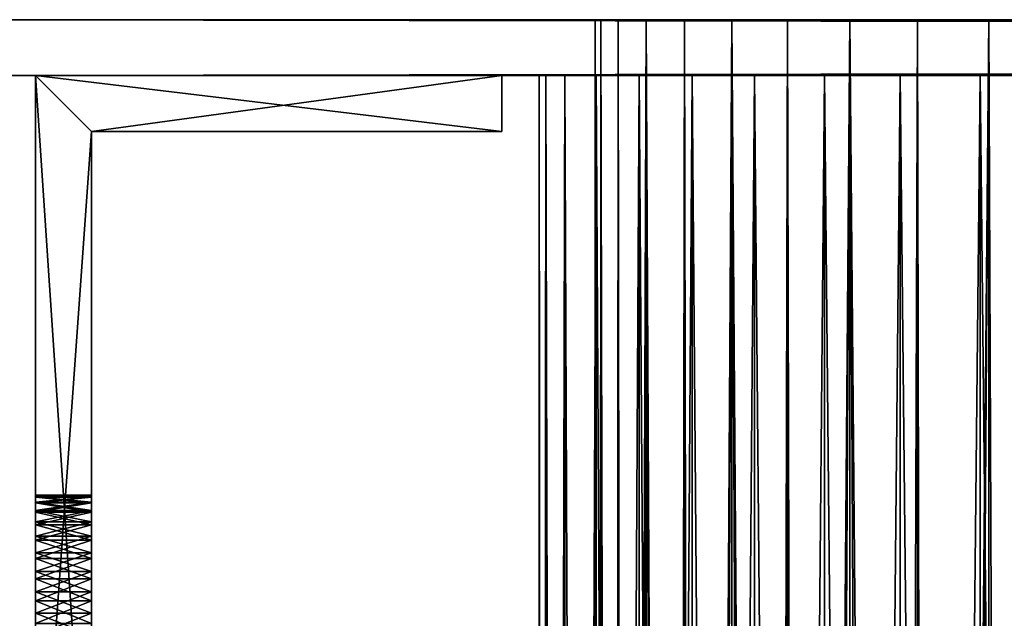
# Model space of a CAD drawing. Extents: x 0 to 750, y 0 to 184.
# Drawn here: x 13 to 34, y 171 to 184 of the extents above; entities that cross this region are included whole.
import ezdxf

# ---------------------------------------------------------------- set-up
doc = ezdxf.new("R2010")
doc.units = 0
doc.header["$MEASUREMENT"] = 0

msp = doc.modelspace()

# ---------------------------------------------------------------- linework, layer by layer
for points in [[(26.909828, 183.800003, 420.877838), (26.089937, 183.800003, 419.539886), (0, 183.800003, 440)], [(0, 183.800003, 440), (26.089937, 183.800003, 419.539886), (25.489449, 183.800003, 418.090179)], [(0, 183.800003, 9.99999), (25.123119, 183.800003, 33.435642), (25.489449, 183.800003, 31.909824)], [(25.489449, 183.800003, 418.090179), (25.123119, 183.800003, 416.564331), (0, 183.800003, 440)], [(0, 183.800003, 440), (25.123119, 183.800003, 416.564331), (25.000006, 183.800003, 415)], [(0, 183.800003, 440), (25.000006, 183.800003, 415), (0, 183.800003, 9.99999)], [(0, 183.800003, 9.99999), (25.000006, 183.800003, 415), (25.000006, 183.800003, 34.999996)], [(0, 183.800003, 9.99999), (25.000006, 183.800003, 34.999996), (25.123119, 183.800003, 33.435642)], [(26.909828, 183.800003, 420.877838), (0, 183.800003, 440), (27.928919, 183.800003, 422.071045)], [(27.928919, 183.800003, 422.071045), (0, 183.800003, 440), (0.123113, 183.800003, 441.564331)], [(25.489449, 183.800003, 31.909824), (26.089937, 183.800003, 30.460089), (0, 183.800003, 9.99999)], [(0, 183.800003, 9.99999), (26.089937, 183.800003, 30.460089), (26.909828, 183.800003, 29.122145)], [(0, 183.800003, 9.99999), (26.909828, 183.800003, 29.122145), (0.123113, 183.800003, 8.435652)], [(27.928919, 183.800003, 422.071045), (0.123113, 183.800003, 441.564331), (0.489444, 183.800003, 443.090179)], [(0.123113, 183.800003, 8.435652), (26.909828, 183.800003, 29.122145), (27.928919, 183.800003, 27.928934)], [(0.123113, 183.800003, 8.435652), (27.928919, 183.800003, 27.928934), (0.489444, 183.800003, 6.909818)], [(27.928919, 183.800003, 422.071045), (0.489444, 183.800003, 443.090179), (1.089931, 183.800003, 444.539917)], [(0.489444, 183.800003, 6.909818), (27.928919, 183.800003, 27.928934), (1.089931, 183.800003, 5.460083)], [(1.089931, 183.800003, 444.539917), (1.909822, 183.800003, 445.877838), (27.928919, 183.800003, 422.071045)], [(27.928919, 183.800003, 27.928934), (1.909822, 183.800003, 4.122138), (1.089931, 183.800003, 5.460083)], [(27.928919, 183.800003, 422.071045), (1.909822, 183.800003, 445.877838), (2.928942, 183.800003, 447.071075)], [(27.928919, 183.800003, 27.928934), (2.928942, 183.800003, 2.928927), (1.909822, 183.800003, 4.122138)], [(27.928919, 183.800003, 422.071045), (2.928942, 183.800003, 447.071075), (4.122138, 183.800003, 448.090179)], [(27.928919, 183.800003, 27.928934), (4.122138, 183.800003, 1.909822), (2.928942, 183.800003, 2.928927)], [(27.928919, 183.800003, 422.071045), (4.122138, 183.800003, 448.090179), (5.460083, 183.800003, 448.910065)], [(5.460083, 183.800003, 1.089931), (4.122138, 183.800003, 1.909822), (27.928919, 183.800003, 27.928934)], [(6.909818, 183.800003, 449.510559), (27.928919, 183.800003, 422.071045), (5.460083, 183.800003, 448.910065)], [(6.909818, 183.800003, 0.489429), (5.460083, 183.800003, 1.089931), (27.928919, 183.800003, 27.928934)], [(8.435667, 183.800003, 449.876862), (27.928919, 183.800003, 422.071045), (6.909818, 183.800003, 449.510559)], [(27.928919, 183.800003, 27.928934), (8.435667, 183.800003, 0.123113), (6.909818, 183.800003, 0.489429)], [(9.99999, 183.800003, 450), (29.122145, 183.800003, 423.090149), (8.435667, 183.800003, 449.876862)], [(8.435667, 183.800003, 449.876862), (29.122145, 183.800003, 423.090149), (27.928919, 183.800003, 422.071045)], [(27.928919, 183.800003, 27.928934), (9.99999, 183.800003), (8.435667, 183.800003, 0.123113)], [(9.99999, 183.800003, 450), (33.435642, 183.800003, 424.876892), (31.909824, 183.800003, 424.510559)], [(740, 183.800003, 450), (715, 183.800003, 425), (9.99999, 183.800003, 450)], [(9.99999, 183.800003, 450), (715, 183.800003, 425), (34.999996, 183.800003, 425)], [(9.99999, 183.800003, 450), (34.999996, 183.800003, 425), (33.435642, 183.800003, 424.876892)], [(30.460089, 183.800003, 26.089922), (31.909824, 183.800003, 25.489435), (9.99999, 183.800003)], [(30.460089, 183.800003, 26.089922), (9.99999, 183.800003), (29.122145, 183.800003, 26.909828)], [(31.909824, 183.800003, 424.510559), (30.460089, 183.800003, 423.910065), (9.99999, 183.800003, 450)], [(9.99999, 183.800003, 450), (30.460089, 183.800003, 423.910065), (29.122145, 183.800003, 423.090149)], [(31.909824, 183.800003, 25.489435), (33.435642, 183.800003, 25.123104), (9.99999, 183.800003)], [(9.99999, 183.800003), (33.435642, 183.800003, 25.123104), (34.999996, 183.800003, 24.99999)], [(9.99999, 183.800003), (34.999996, 183.800003, 24.99999), (740, 183.800003)], [(29.122145, 183.800003, 26.909828), (9.99999, 183.800003), (27.928919, 183.800003, 27.928934)], [(740, 183.800003, 450), (9.99999, 183.800003, 450), (740, 182.600006, 450)], [(740, 182.600006, 450), (9.99999, 183.800003, 450), (9.99999, 182.600006, 450)], [(740, 182.600006), (9.99999, 182.600006), (740, 183.800003)], [(740, 183.800003), (9.99999, 182.600006), (9.99999, 183.800003)], [(25.040447, 16.200001, 34.101456), (25.123119, 183.800003, 33.435642), (25.000006, 183.800003, 34.999996)], [(25.040447, 16.200001, 34.101456), (25.000006, 183.800003, 34.999996), (25.000006, 16.200001, 34.999996)], [(25.000006, 16.200001, 34.999996), (25.000006, 183.800003, 34.999996), (25.000006, 16.200001, 415)], [(25.000006, 16.200001, 415), (25.000006, 183.800003, 34.999996), (25.000006, 183.800003, 415)], [(25.123119, 183.800003, 416.564331), (25.123119, 16.200001, 416.564331), (25.000006, 183.800003, 415)], [(25.000006, 183.800003, 415), (25.123119, 16.200001, 416.564331), (25.040447, 16.200001, 415.898529)], [(25.000006, 183.800003, 415), (25.040447, 16.200001, 415.898529), (25.000006, 16.200001, 415)], [(25.123119, 16.200001, 33.435642), (25.123119, 183.800003, 33.435642), (25.040447, 16.200001, 34.101456)], [(25.386005, 16.200001, 32.248409), (25.489449, 183.800003, 31.909824), (25.123119, 183.800003, 33.435642)], [(25.386005, 16.200001, 32.248409), (25.123119, 183.800003, 33.435642), (25.123119, 16.200001, 33.435642)], [(25.489449, 183.800003, 418.090179), (25.489449, 16.200001, 418.090179), (25.123119, 183.800003, 416.564331)], [(25.123119, 183.800003, 416.564331), (25.489449, 16.200001, 418.090179), (25.386005, 16.200001, 417.751587)], [(25.123119, 183.800003, 416.564331), (25.386005, 16.200001, 417.751587), (25.123119, 16.200001, 416.564331)], [(25.489449, 16.200001, 31.909824), (25.489449, 183.800003, 31.909824), (25.386005, 16.200001, 32.248409)], [(25.702118, 16.200001, 31.319052), (26.089937, 183.800003, 30.460089), (25.489449, 16.200001, 31.909824)], [(25.489449, 16.200001, 31.909824), (26.089937, 183.800003, 30.460089), (25.489449, 183.800003, 31.909824)], [(26.089937, 183.800003, 419.539886), (25.702118, 16.200001, 418.680939), (25.489449, 183.800003, 418.090179)], [(25.489449, 183.800003, 418.090179), (25.702118, 16.200001, 418.680939), (25.489449, 16.200001, 418.090179)], [(25.702118, 16.200001, 31.319052), (26.089937, 16.200001, 30.460089), (26.089937, 183.800003, 30.460089)], [(26.089937, 183.800003, 419.539886), (26.089937, 16.200001, 419.539886), (25.702118, 16.200001, 418.680939)], [(26.089937, 183.800003, 30.460089), (26.089937, 16.200001, 30.460089), (26.630043, 16.200001, 29.527903)], [(26.089937, 183.800003, 30.460089), (26.630043, 16.200001, 29.527903), (26.909828, 183.800003, 29.122145)], [(26.630043, 16.200001, 420.472076), (26.089937, 16.200001, 419.539886), (26.089937, 183.800003, 419.539886)], [(26.630043, 16.200001, 420.472076), (26.089937, 183.800003, 419.539886), (26.909828, 16.200001, 420.877838)], [(26.909828, 16.200001, 420.877838), (26.089937, 183.800003, 419.539886), (26.909828, 183.800003, 420.877838)], [(26.909828, 183.800003, 29.122145), (26.630043, 16.200001, 29.527903), (26.909828, 16.200001, 29.122145)], [(26.909828, 183.800003, 29.122145), (26.909828, 16.200001, 29.122145), (27.928919, 183.800003, 27.928934)], [(27.928919, 183.800003, 27.928934), (26.909828, 16.200001, 29.122145), (27.236462, 16.200001, 28.697014)], [(26.909828, 16.200001, 420.877838), (26.909828, 183.800003, 420.877838), (27.236462, 16.200001, 421.302979)], [(27.236462, 16.200001, 421.302979), (26.909828, 183.800003, 420.877838), (27.928919, 183.800003, 422.071045)], [(27.928919, 183.800003, 27.928934), (27.236462, 16.200001, 28.697014), (27.928919, 16.200001, 27.928934)], [(27.236462, 16.200001, 421.302979), (27.928919, 183.800003, 422.071045), (27.928919, 16.200001, 422.071045)], [(28.697014, 16.200001, 27.236462), (29.122145, 183.800003, 26.909828), (27.928919, 183.800003, 27.928934)], [(28.697014, 16.200001, 27.236462), (27.928919, 183.800003, 27.928934), (27.928919, 16.200001, 27.928934)], [(29.122145, 183.800003, 423.090149), (29.122145, 16.200001, 423.090149), (27.928919, 183.800003, 422.071045)], [(27.928919, 183.800003, 422.071045), (29.122145, 16.200001, 423.090149), (28.697014, 16.200001, 422.763519)], [(27.928919, 183.800003, 422.071045), (28.697014, 16.200001, 422.763519), (27.928919, 16.200001, 422.071045)], [(29.122145, 16.200001, 26.909828), (29.122145, 183.800003, 26.909828), (28.697014, 16.200001, 27.236462)], [(29.527903, 16.200001, 26.630043), (30.460089, 183.800003, 26.089922), (29.122145, 16.200001, 26.909828)], [(29.122145, 16.200001, 26.909828), (30.460089, 183.800003, 26.089922), (29.122145, 183.800003, 26.909828)], [(30.460089, 183.800003, 423.910065), (29.527903, 16.200001, 423.369934), (29.122145, 183.800003, 423.090149)], [(29.122145, 183.800003, 423.090149), (29.527903, 16.200001, 423.369934), (29.122145, 16.200001, 423.090149)], [(29.527903, 16.200001, 26.630043), (30.460089, 16.200001, 26.089922), (30.460089, 183.800003, 26.089922)], [(30.460089, 183.800003, 423.910065), (30.460089, 16.200001, 423.910065), (29.527903, 16.200001, 423.369934)], [(30.460089, 183.800003, 26.089922), (30.460089, 16.200001, 26.089922), (31.319052, 16.200001, 25.702105)], [(30.460089, 183.800003, 26.089922), (31.319052, 16.200001, 25.702105), (31.909824, 183.800003, 25.489435)], [(31.319052, 16.200001, 424.297882), (30.460089, 16.200001, 423.910065), (30.460089, 183.800003, 423.910065)], [(31.319052, 16.200001, 424.297882), (30.460089, 183.800003, 423.910065), (31.909824, 16.200001, 424.510559)], [(31.909824, 16.200001, 424.510559), (30.460089, 183.800003, 423.910065), (31.909824, 183.800003, 424.510559)], [(31.909824, 183.800003, 25.489435), (31.319052, 16.200001, 25.702105), (31.909824, 16.200001, 25.489435)], [(31.909824, 183.800003, 25.489435), (31.909824, 16.200001, 25.489435), (33.435642, 183.800003, 25.123104)], [(33.435642, 183.800003, 25.123104), (31.909824, 16.200001, 25.489435), (32.248409, 16.200001, 25.386005)], [(31.909824, 16.200001, 424.510559), (31.909824, 183.800003, 424.510559), (32.248409, 16.200001, 424.613983)], [(32.248409, 16.200001, 424.613983), (31.909824, 183.800003, 424.510559), (33.435642, 183.800003, 424.876892)], [(33.435642, 183.800003, 25.123104), (32.248409, 16.200001, 25.386005), (33.435642, 16.200001, 25.123104)], [(32.248409, 16.200001, 424.613983), (33.435642, 183.800003, 424.876892), (33.435642, 16.200001, 424.876892)], [(33.435642, 183.800003, 25.123104), (33.435642, 16.200001, 25.123104), (34.999996, 183.800003, 24.99999)], [(34.999996, 183.800003, 24.99999), (33.435642, 16.200001, 25.123104), (34.101456, 16.200001, 25.040447)], [(33.435642, 16.200001, 424.876892), (33.435642, 183.800003, 424.876892), (34.101456, 16.200001, 424.959534)], [(34.101456, 16.200001, 424.959534), (33.435642, 183.800003, 424.876892), (34.999996, 183.800003, 425)], [(25.939018, 182.600006, 28.416798), (25.020718, 182.600006, 29.915302), (0, 182.600006, 9.99999)], [(0, 182.600006, 9.99999), (25.020718, 182.600006, 29.915302), (24.348169, 182.600006, 31.539007)], [(24.348169, 182.600006, 31.539007), (23.937881, 182.600006, 33.247932), (0, 182.600006, 9.99999)], [(0, 182.600006, 9.99999), (23.937881, 182.600006, 33.247932), (23.799986, 182.600006, 34.999996)], [(0, 182.600006, 9.99999), (23.799986, 182.600006, 34.999996), (0, 182.600006, 440)], [(23.799986, 182.600006, 34.999996), (23.799986, 182.600006, 415), (0, 182.600006, 440)], [(0, 182.600006, 440), (23.799986, 182.600006, 415), (23.937881, 182.600006, 416.752045)], [(0, 182.600006, 440), (23.937881, 182.600006, 416.752045), (24.348169, 182.600006, 418.460968)], [(25.939018, 182.600006, 28.416798), (0, 182.600006, 9.99999), (27.080418, 182.600006, 27.080402)], [(27.080418, 182.600006, 27.080402), (0, 182.600006, 9.99999), (0.123113, 182.600006, 8.435652)], [(24.348169, 182.600006, 418.460968), (25.020718, 182.600006, 420.084686), (0, 182.600006, 440)], [(0, 182.600006, 440), (25.020718, 182.600006, 420.084686), (25.939018, 182.600006, 421.583191)], [(0, 182.600006, 440), (25.939018, 182.600006, 421.583191), (0.123113, 182.600006, 441.564331)], [(27.080418, 182.600006, 27.080402), (0.123113, 182.600006, 8.435652), (0.489444, 182.600006, 6.909818)], [(0.123113, 182.600006, 441.564331), (25.939018, 182.600006, 421.583191), (27.080418, 182.600006, 422.919586)], [(0.123113, 182.600006, 441.564331), (27.080418, 182.600006, 422.919586), (0.489444, 182.600006, 443.090179)], [(0.489444, 182.600006, 6.909818), (1.089931, 182.600006, 5.460083), (27.080418, 182.600006, 27.080402)], [(0.489444, 182.600006, 443.090179), (27.080418, 182.600006, 422.919586), (1.089931, 182.600006, 444.539917)], [(27.080418, 182.600006, 27.080402), (1.089931, 182.600006, 5.460083), (1.909822, 182.600006, 4.122138)], [(1.089931, 182.600006, 444.539917), (27.080418, 182.600006, 422.919586), (1.909822, 182.600006, 445.877838)], [(27.080418, 182.600006, 27.080402), (1.909822, 182.600006, 4.122138), (2.928942, 182.600006, 2.928927)], [(1.909822, 182.600006, 445.877838), (27.080418, 182.600006, 422.919586), (2.928942, 182.600006, 447.071075)], [(4.122138, 182.600006, 1.909822), (27.080418, 182.600006, 27.080402), (2.928942, 182.600006, 2.928927)], [(27.080418, 182.600006, 422.919586), (4.122138, 182.600006, 448.090179), (2.928942, 182.600006, 447.071075)], [(5.460083, 182.600006, 1.089931), (27.080418, 182.600006, 27.080402), (4.122138, 182.600006, 1.909822)], [(27.080418, 182.600006, 422.919586), (5.460083, 182.600006, 448.910065), (4.122138, 182.600006, 448.090179)], [(6.909818, 182.600006, 0.489429), (27.080418, 182.600006, 27.080402), (5.460083, 182.600006, 1.089931)], [(6.909818, 182.600006, 449.510559), (5.460083, 182.600006, 448.910065), (27.080418, 182.600006, 422.919586)], [(8.435667, 182.600006, 0.123113), (27.080418, 182.600006, 27.080402), (6.909818, 182.600006, 0.489429)], [(27.080418, 182.600006, 422.919586), (8.435667, 182.600006, 449.876862), (6.909818, 182.600006, 449.510559)], [(9.99999, 182.600006), (28.416813, 182.600006, 25.939003), (8.435667, 182.600006, 0.123113)], [(8.435667, 182.600006, 0.123113), (28.416813, 182.600006, 25.939003), (27.080418, 182.600006, 27.080402)], [(27.080418, 182.600006, 422.919586), (9.99999, 182.600006, 450), (8.435667, 182.600006, 449.876862)], [(9.99999, 182.600006), (33.247948, 182.600006, 23.937881), (31.539022, 182.600006, 24.348154)], [(740, 182.600006), (715, 182.600006, 23.800001), (9.99999, 182.600006)], [(9.99999, 182.600006), (715, 182.600006, 23.800001), (34.999996, 182.600006, 23.800001)], [(9.99999, 182.600006), (34.999996, 182.600006, 23.800001), (33.247948, 182.600006, 23.937881)], [(31.539022, 182.600006, 24.348154), (29.915302, 182.600006, 25.020718), (9.99999, 182.600006)], [(9.99999, 182.600006), (29.915302, 182.600006, 25.020718), (28.416813, 182.600006, 25.939003)], [(31.539022, 182.600006, 425.651825), (9.99999, 182.600006, 450), (29.915302, 182.600006, 424.979279)], [(29.915302, 182.600006, 424.979279), (9.99999, 182.600006, 450), (28.416813, 182.600006, 424.060974)], [(28.416813, 182.600006, 424.060974), (9.99999, 182.600006, 450), (27.080418, 182.600006, 422.919586)], [(31.539022, 182.600006, 425.651825), (33.247948, 182.600006, 426.062103), (9.99999, 182.600006, 450)], [(9.99999, 182.600006, 450), (33.247948, 182.600006, 426.062103), (34.999996, 182.600006, 426.199982)], [(9.99999, 182.600006, 450), (34.999996, 182.600006, 426.199982), (740, 182.600006, 450)], [(14.200002, 181.399994, 390), (23.000002, 182.600006, 390), (13.000011, 182.600006, 390)], [(14.200002, 181.399994, 390), (13.000011, 182.600006, 390), (14.200002, 164.599991, 390)], [(14.200002, 164.599991, 390), (13.000011, 182.600006, 390), (13.000011, 164.599991, 390)], [(14.200002, 181.399994, 350), (13.000011, 164.599991, 350), (13.000011, 182.600006, 350)], [(14.200002, 181.399994, 350), (13.000011, 182.600006, 350), (23.000002, 181.399994, 350)], [(23.000002, 181.399994, 350), (13.000011, 182.600006, 350), (23.000002, 182.600006, 350)], [(13.000011, 173.559082, 376.493774), (13.000011, 173.437454, 376.974091), (13.000011, 182.600006, 390)], [(13.000011, 172.631836, 378.207153), (13.000011, 172.240845, 378.511475), (13.000011, 182.600006, 390)], [(13.000011, 172.240845, 378.511475), (13.000011, 171.805084, 378.747314), (13.000011, 182.600006, 390)], [(13.000011, 182.600006, 390), (13.000011, 171.805084, 378.747314), (13.000011, 171.336456, 378.908203)], [(13.000011, 182.600006, 390), (13.000011, 171.336456, 378.908203), (13.000011, 164.599991, 390)], [(13.000011, 173.437454, 376.974091), (13.000011, 173.238419, 377.427826), (13.000011, 182.600006, 390)], [(13.000011, 182.600006, 390), (13.000011, 173.238419, 377.427826), (13.000011, 172.967407, 377.842621)], [(13.000011, 182.600006, 390), (13.000011, 172.967407, 377.842621), (13.000011, 172.631836, 378.207153)], [(13.000011, 171.961975, 361.326965), (13.000011, 172.363358, 361.572937), (13.000011, 182.600006, 350)], [(13.000011, 171.961975, 361.326965), (13.000011, 182.600006, 350), (13.000011, 171.527054, 361.14682)], [(13.000011, 164.599991, 350), (13.000011, 170.600006, 361), (13.000011, 182.600006, 350)], [(13.000011, 182.600006, 350), (13.000011, 170.600006, 361), (13.000011, 171.069305, 361.036926)], [(13.000011, 182.600006, 350), (13.000011, 171.069305, 361.036926), (13.000011, 171.527054, 361.14682)], [(13.000011, 172.363358, 361.572937), (13.000011, 172.721329, 361.878693), (13.000011, 182.600006, 350)], [(13.000011, 182.600006, 350), (13.000011, 172.721329, 361.878693), (13.000011, 173.027054, 362.236633)], [(13.000011, 182.600006, 350), (13.000011, 173.027054, 362.236633), (13.000011, 173.273026, 362.638031)], [(13.000011, 182.600006, 350), (13.000011, 173.599991, 364), (13.000011, 182.600006, 390)], [(13.000011, 182.600006, 390), (13.000011, 173.599991, 364), (13.000011, 173.599991, 376)], [(13.000011, 182.600006, 390), (13.000011, 173.599991, 376), (13.000011, 173.559082, 376.493774)], [(13.000011, 173.273026, 362.638031), (13.000011, 173.453156, 363.072937), (13.000011, 182.600006, 350)], [(13.000011, 182.600006, 350), (13.000011, 173.453156, 363.072937), (13.000011, 173.563065, 363.530701)], [(13.000011, 182.600006, 350), (13.000011, 173.563065, 363.530701), (13.000011, 173.599991, 364)], [(23.000002, 182.600006, 350), (13.000011, 182.600006, 350), (23.000002, 182.600006, 390)], [(23.000002, 182.600006, 390), (13.000011, 182.600006, 350), (13.000011, 182.600006, 390)], [(14.200002, 181.399994, 59.999989), (13.000011, 164.599991, 59.999989), (13.000011, 182.600006, 59.999989)], [(14.200002, 181.399994, 59.999989), (13.000011, 182.600006, 59.999989), (23.000002, 181.399994, 59.999989)], [(23.000002, 181.399994, 59.999989), (13.000011, 182.600006, 59.999989), (23.000002, 182.600006, 59.999989)], [(14.200002, 181.399994, 99.999992), (23.000002, 182.600006, 99.999992), (13.000011, 182.600006, 99.999992)], [(14.200002, 181.399994, 99.999992), (13.000011, 182.600006, 99.999992), (14.200002, 164.599991, 99.999992)], [(14.200002, 164.599991, 99.999992), (13.000011, 182.600006, 99.999992), (13.000011, 164.599991, 99.999992)], [(13.000011, 171.805084, 71.25267), (13.000011, 172.240845, 71.488503), (13.000011, 182.600006, 59.999989)], [(13.000011, 182.600006, 59.999989), (13.000011, 172.240845, 71.488503), (13.000011, 172.631836, 71.792824)], [(13.000011, 172.631836, 71.792824), (13.000011, 172.967407, 72.157356), (13.000011, 182.600006, 59.999989)], [(13.000011, 182.600006, 59.999989), (13.000011, 172.967407, 72.157356), (13.000011, 173.238419, 72.572159)], [(13.000011, 182.600006, 59.999989), (13.000011, 173.238419, 72.572159), (13.000011, 173.437454, 73.025894)], [(13.000011, 173.437454, 73.025894), (13.000011, 173.559082, 73.506203), (13.000011, 182.600006, 59.999989)], [(13.000011, 182.600006, 59.999989), (13.000011, 173.559082, 73.506203), (13.000011, 173.599991, 74)], [(13.000011, 182.600006, 59.999989), (13.000011, 173.599991, 74), (13.000011, 182.600006, 99.999992)], [(13.000011, 182.600006, 99.999992), (13.000011, 173.599991, 74), (13.000011, 173.599991, 85.999992)], [(13.000011, 182.600006, 99.999992), (13.000011, 173.599991, 85.999992), (13.000011, 173.563065, 86.469292)], [(13.000011, 164.599991, 59.999989), (13.000011, 170.847733, 71.010246), (13.000011, 182.600006, 59.999989)], [(13.000011, 182.600006, 59.999989), (13.000011, 170.847733, 71.010246), (13.000011, 171.336456, 71.091789)], [(13.000011, 182.600006, 59.999989), (13.000011, 171.336456, 71.091789), (13.000011, 171.805084, 71.25267)], [(13.000011, 173.563065, 86.469292), (13.000011, 173.453156, 86.92704), (13.000011, 182.600006, 99.999992)], [(13.000011, 182.600006, 99.999992), (13.000011, 173.453156, 86.92704), (13.000011, 173.273026, 87.361961)], [(13.000011, 182.600006, 99.999992), (13.000011, 173.273026, 87.361961), (13.000011, 173.027054, 87.763351)], [(13.000011, 173.027054, 87.763351), (13.000011, 172.721329, 88.121307), (13.000011, 182.600006, 99.999992)], [(13.000011, 182.600006, 99.999992), (13.000011, 172.721329, 88.121307), (13.000011, 172.363358, 88.427055)], [(13.000011, 182.600006, 99.999992), (13.000011, 172.363358, 88.427055), (13.000011, 171.961975, 88.673012)], [(13.000011, 171.961975, 88.673012), (13.000011, 171.527054, 88.853165), (13.000011, 182.600006, 99.999992)], [(13.000011, 182.600006, 99.999992), (13.000011, 171.527054, 88.853165), (13.000011, 171.069305, 88.963058)], [(13.000011, 182.600006, 99.999992), (13.000011, 171.069305, 88.963058), (13.000011, 164.599991, 99.999992)], [(13.000011, 182.600006, 99.999992), (23.000002, 182.600006, 99.999992), (13.000011, 182.600006, 59.999989)], [(13.000011, 182.600006, 59.999989), (23.000002, 182.600006, 99.999992), (23.000002, 182.600006, 59.999989)], [(23.000002, 181.399994, 390), (23.000002, 182.600006, 390), (14.200002, 181.399994, 390)], [(23.000002, 181.399994, 99.999992), (23.000002, 182.600006, 99.999992), (14.200002, 181.399994, 99.999992)], [(23.000002, 181.399994, 350), (23.000002, 182.600006, 350), (23.000002, 181.399994, 390)], [(23.000002, 181.399994, 390), (23.000002, 182.600006, 350), (23.000002, 182.600006, 390)], [(23.000002, 182.600006, 99.999992), (23.000002, 181.399994, 99.999992), (23.000002, 182.600006, 59.999989)], [(23.000002, 182.600006, 59.999989), (23.000002, 181.399994, 99.999992), (23.000002, 181.399994, 59.999989)], [(23.799986, 15, 34.999996), (23.799986, 182.600006, 34.999996), (23.937881, 182.600006, 33.247932)], [(23.799986, 15, 34.999996), (23.937881, 182.600006, 33.247932), (23.937881, 15, 33.247932)], [(23.799986, 15, 415), (23.799986, 182.600006, 415), (23.799986, 15, 34.999996)], [(23.799986, 15, 34.999996), (23.799986, 182.600006, 415), (23.799986, 182.600006, 34.999996)], [(23.937881, 15, 416.752045), (23.937881, 182.600006, 416.752045), (23.799986, 182.600006, 415)], [(23.937881, 15, 416.752045), (23.799986, 182.600006, 415), (23.799986, 15, 415)], [(23.937881, 15, 33.247932), (23.937881, 182.600006, 33.247932), (24.348169, 182.600006, 31.539007)], [(23.937881, 15, 33.247932), (24.348169, 182.600006, 31.539007), (24.348169, 15, 31.539007)], [(24.348169, 15, 418.460968), (24.348169, 182.600006, 418.460968), (23.937881, 182.600006, 416.752045)], [(24.348169, 15, 418.460968), (23.937881, 182.600006, 416.752045), (23.937881, 15, 416.752045)], [(24.348169, 15, 31.539007), (24.348169, 182.600006, 31.539007), (25.020718, 182.600006, 29.915302)], [(24.348169, 15, 31.539007), (25.020718, 182.600006, 29.915302), (25.020718, 15, 29.915302)], [(25.020718, 15, 420.084686), (25.020718, 182.600006, 420.084686), (24.348169, 182.600006, 418.460968)], [(25.020718, 15, 420.084686), (24.348169, 182.600006, 418.460968), (24.348169, 15, 418.460968)], [(25.020718, 15, 29.915302), (25.020718, 182.600006, 29.915302), (25.939018, 182.600006, 28.416798)], [(25.020718, 15, 29.915302), (25.939018, 182.600006, 28.416798), (25.939018, 15, 28.416798)], [(25.939018, 15, 421.583191), (25.939018, 182.600006, 421.583191), (25.020718, 182.600006, 420.084686)], [(25.939018, 15, 421.583191), (25.020718, 182.600006, 420.084686), (25.020718, 15, 420.084686)], [(25.939018, 15, 28.416798), (25.939018, 182.600006, 28.416798), (27.080418, 182.600006, 27.080402)], [(25.939018, 15, 28.416798), (27.080418, 182.600006, 27.080402), (27.080418, 15, 27.080402)], [(27.080418, 15, 422.919586), (27.080418, 182.600006, 422.919586), (25.939018, 182.600006, 421.583191)], [(27.080418, 15, 422.919586), (25.939018, 182.600006, 421.583191), (25.939018, 15, 421.583191)], [(27.080418, 15, 27.080402), (27.080418, 182.600006, 27.080402), (28.416813, 182.600006, 25.939003)], [(27.080418, 15, 27.080402), (28.416813, 182.600006, 25.939003), (28.416813, 15, 25.939003)], [(28.416813, 15, 424.060974), (28.416813, 182.600006, 424.060974), (27.080418, 182.600006, 422.919586)], [(28.416813, 15, 424.060974), (27.080418, 182.600006, 422.919586), (27.080418, 15, 422.919586)], [(28.416813, 15, 25.939003), (28.416813, 182.600006, 25.939003), (29.915302, 182.600006, 25.020718)], [(28.416813, 15, 25.939003), (29.915302, 182.600006, 25.020718), (29.915302, 15, 25.020718)], [(29.915302, 15, 424.979279), (29.915302, 182.600006, 424.979279), (28.416813, 182.600006, 424.060974)], [(29.915302, 15, 424.979279), (28.416813, 182.600006, 424.060974), (28.416813, 15, 424.060974)], [(29.915302, 15, 25.020718), (29.915302, 182.600006, 25.020718), (31.539022, 182.600006, 24.348154)], [(29.915302, 15, 25.020718), (31.539022, 182.600006, 24.348154), (31.539022, 15, 24.348154)], [(31.539022, 15, 425.651825), (31.539022, 182.600006, 425.651825), (29.915302, 182.600006, 424.979279)], [(31.539022, 15, 425.651825), (29.915302, 182.600006, 424.979279), (29.915302, 15, 424.979279)], [(31.539022, 15, 24.348154), (31.539022, 182.600006, 24.348154), (33.247948, 182.600006, 23.937881)], [(31.539022, 15, 24.348154), (33.247948, 182.600006, 23.937881), (33.247948, 15, 23.937881)], [(33.247948, 15, 426.062103), (33.247948, 182.600006, 426.062103), (31.539022, 182.600006, 425.651825)], [(33.247948, 15, 426.062103), (31.539022, 182.600006, 425.651825), (31.539022, 15, 425.651825)], [(33.247948, 15, 23.937881), (33.247948, 182.600006, 23.937881), (34.999996, 182.600006, 23.800001)], [(33.247948, 15, 23.937881), (34.999996, 182.600006, 23.800001), (34.999996, 15, 23.800001)], [(34.999996, 15, 426.199982), (34.999996, 182.600006, 426.199982), (33.247948, 182.600006, 426.062103)], [(34.999996, 15, 426.199982), (33.247948, 182.600006, 426.062103), (33.247948, 15, 426.062103)], [(14.200002, 164.599991, 350), (13.000011, 164.599991, 350), (14.200002, 181.399994, 350)], [(14.200002, 164.599991, 59.999989), (13.000011, 164.599991, 59.999989), (14.200002, 181.399994, 59.999989)], [(14.200002, 181.399994, 350), (23.000002, 181.399994, 350), (14.200002, 181.399994, 390)], [(14.200002, 181.399994, 390), (23.000002, 181.399994, 350), (23.000002, 181.399994, 390)], [(14.200002, 173.559082, 376.493774), (14.200002, 173.599991, 376), (14.200002, 181.399994, 390)], [(14.200002, 181.399994, 390), (14.200002, 173.599991, 376), (14.200002, 181.399994, 350)], [(14.200002, 181.399994, 350), (14.200002, 173.599991, 376), (14.200002, 173.599991, 364)], [(14.200002, 181.399994, 350), (14.200002, 173.599991, 364), (14.200002, 173.563065, 363.530701)], [(14.200002, 171.805084, 378.747314), (14.200002, 172.240845, 378.511475), (14.200002, 181.399994, 390)], [(14.200002, 181.399994, 390), (14.200002, 172.240845, 378.511475), (14.200002, 172.631836, 378.207153)], [(14.200002, 181.399994, 390), (14.200002, 172.631836, 378.207153), (14.200002, 172.967407, 377.842621)], [(14.200002, 173.563065, 363.530701), (14.200002, 173.453156, 363.072937), (14.200002, 181.399994, 350)], [(14.200002, 181.399994, 350), (14.200002, 173.453156, 363.072937), (14.200002, 173.273026, 362.638031)], [(14.200002, 181.399994, 350), (14.200002, 173.273026, 362.638031), (14.200002, 173.027054, 362.236633)], [(14.200002, 173.027054, 362.236633), (14.200002, 172.721329, 361.878693), (14.200002, 181.399994, 350)], [(14.200002, 181.399994, 350), (14.200002, 172.721329, 361.878693), (14.200002, 172.363358, 361.572937)], [(14.200002, 181.399994, 350), (14.200002, 172.363358, 361.572937), (14.200002, 171.961975, 361.326965)], [(14.200002, 172.967407, 377.842621), (14.200002, 173.238419, 377.427826), (14.200002, 181.399994, 390)], [(14.200002, 181.399994, 390), (14.200002, 173.238419, 377.427826), (14.200002, 173.437454, 376.974091)], [(14.200002, 181.399994, 390), (14.200002, 173.437454, 376.974091), (14.200002, 173.559082, 376.493774)], [(14.200002, 171.069305, 361.036926), (14.200002, 164.599991, 350), (14.200002, 181.399994, 350)], [(14.200002, 171.069305, 361.036926), (14.200002, 181.399994, 350), (14.200002, 171.527054, 361.14682)], [(14.200002, 171.527054, 361.14682), (14.200002, 181.399994, 350), (14.200002, 171.961975, 361.326965)], [(14.200002, 164.599991, 390), (14.200002, 170.847733, 378.989746), (14.200002, 181.399994, 390)], [(14.200002, 181.399994, 390), (14.200002, 170.847733, 378.989746), (14.200002, 171.336456, 378.908203)], [(14.200002, 181.399994, 390), (14.200002, 171.336456, 378.908203), (14.200002, 171.805084, 378.747314)], [(23.000002, 181.399994, 99.999992), (14.200002, 181.399994, 99.999992), (23.000002, 181.399994, 59.999989)], [(23.000002, 181.399994, 59.999989), (14.200002, 181.399994, 99.999992), (14.200002, 181.399994, 59.999989)], [(14.200002, 173.559082, 73.506203), (14.200002, 173.437454, 73.025894), (14.200002, 181.399994, 59.999989)], [(14.200002, 172.631836, 71.792824), (14.200002, 172.240845, 71.488503), (14.200002, 181.399994, 59.999989)], [(14.200002, 181.399994, 99.999992), (14.200002, 173.599991, 85.999992), (14.200002, 181.399994, 59.999989)], [(14.200002, 181.399994, 59.999989), (14.200002, 173.599991, 85.999992), (14.200002, 173.599991, 74)], [(14.200002, 181.399994, 59.999989), (14.200002, 173.599991, 74), (14.200002, 173.559082, 73.506203)], [(14.200002, 173.437454, 73.025894), (14.200002, 173.238419, 72.572159), (14.200002, 181.399994, 59.999989)], [(14.200002, 181.399994, 59.999989), (14.200002, 173.238419, 72.572159), (14.200002, 172.967407, 72.157356)], [(14.200002, 181.399994, 59.999989), (14.200002, 172.967407, 72.157356), (14.200002, 172.631836, 71.792824)], [(14.200002, 172.240845, 71.488503), (14.200002, 171.805084, 71.25267), (14.200002, 181.399994, 59.999989)], [(14.200002, 181.399994, 59.999989), (14.200002, 171.805084, 71.25267), (14.200002, 171.336456, 71.091789)], [(14.200002, 181.399994, 59.999989), (14.200002, 171.336456, 71.091789), (14.200002, 164.599991, 59.999989)], [(14.200002, 171.961975, 88.673012), (14.200002, 172.363358, 88.427055), (14.200002, 181.399994, 99.999992)], [(14.200002, 171.961975, 88.673012), (14.200002, 181.399994, 99.999992), (14.200002, 171.527054, 88.853165)], [(14.200002, 164.599991, 99.999992), (14.200002, 170.600006, 88.999985), (14.200002, 181.399994, 99.999992)], [(14.200002, 181.399994, 99.999992), (14.200002, 170.600006, 88.999985), (14.200002, 171.069305, 88.963058)], [(14.200002, 181.399994, 99.999992), (14.200002, 171.069305, 88.963058), (14.200002, 171.527054, 88.853165)], [(14.200002, 172.363358, 88.427055), (14.200002, 172.721329, 88.121307), (14.200002, 181.399994, 99.999992)], [(14.200002, 181.399994, 99.999992), (14.200002, 172.721329, 88.121307), (14.200002, 173.027054, 87.763351)], [(14.200002, 181.399994, 99.999992), (14.200002, 173.027054, 87.763351), (14.200002, 173.273026, 87.361961)], [(14.200002, 173.273026, 87.361961), (14.200002, 173.453156, 86.92704), (14.200002, 181.399994, 99.999992)], [(14.200002, 181.399994, 99.999992), (14.200002, 173.453156, 86.92704), (14.200002, 173.563065, 86.469292)], [(14.200002, 181.399994, 99.999992), (14.200002, 173.563065, 86.469292), (14.200002, 173.599991, 85.999992)], [(14.200002, 173.599991, 364), (13.000011, 173.599991, 364), (14.200002, 173.563065, 363.530701)], [(14.200002, 173.563065, 363.530701), (13.000011, 173.599991, 364), (13.000011, 173.563065, 363.530701)], [(14.200002, 173.599991, 364), (14.200002, 173.599991, 376), (13.000011, 173.599991, 364)], [(13.000011, 173.599991, 364), (14.200002, 173.599991, 376), (13.000011, 173.599991, 376)], [(14.200002, 173.559082, 376.493774), (13.000011, 173.559082, 376.493774), (14.200002, 173.599991, 376)], [(14.200002, 173.599991, 376), (13.000011, 173.559082, 376.493774), (13.000011, 173.599991, 376)], [(14.200002, 173.599991, 74), (14.200002, 173.599991, 85.999992), (13.000011, 173.599991, 74)], [(13.000011, 173.599991, 74), (14.200002, 173.599991, 85.999992), (13.000011, 173.599991, 85.999992)], [(14.200002, 173.599991, 74), (13.000011, 173.599991, 74), (14.200002, 173.559082, 73.506203)], [(14.200002, 173.559082, 73.506203), (13.000011, 173.599991, 74), (13.000011, 173.559082, 73.506203)], [(14.200002, 173.563065, 86.469292), (13.000011, 173.563065, 86.469292), (14.200002, 173.599991, 85.999992)], [(14.200002, 173.599991, 85.999992), (13.000011, 173.563065, 86.469292), (13.000011, 173.599991, 85.999992)], [(14.200002, 173.563065, 363.530701), (13.000011, 173.563065, 363.530701), (14.200002, 173.453156, 363.072937)], [(14.200002, 173.453156, 363.072937), (13.000011, 173.563065, 363.530701), (13.000011, 173.453156, 363.072937)], [(14.200002, 173.453156, 86.92704), (13.000011, 173.453156, 86.92704), (14.200002, 173.563065, 86.469292)], [(14.200002, 173.563065, 86.469292), (13.000011, 173.453156, 86.92704), (13.000011, 173.563065, 86.469292)], [(14.200002, 173.437454, 376.974091), (13.000011, 173.437454, 376.974091), (14.200002, 173.559082, 376.493774)], [(14.200002, 173.559082, 376.493774), (13.000011, 173.437454, 376.974091), (13.000011, 173.559082, 376.493774)], [(14.200002, 173.559082, 73.506203), (13.000011, 173.559082, 73.506203), (14.200002, 173.437454, 73.025894)], [(14.200002, 173.437454, 73.025894), (13.000011, 173.559082, 73.506203), (13.000011, 173.437454, 73.025894)], [(14.200002, 173.453156, 363.072937), (13.000011, 173.453156, 363.072937), (14.200002, 173.273026, 362.638031)], [(14.200002, 173.273026, 362.638031), (13.000011, 173.453156, 363.072937), (13.000011, 173.273026, 362.638031)], [(14.200002, 173.273026, 87.361961), (13.000011, 173.273026, 87.361961), (14.200002, 173.453156, 86.92704)], [(14.200002, 173.453156, 86.92704), (13.000011, 173.273026, 87.361961), (13.000011, 173.453156, 86.92704)], [(14.200002, 173.238419, 377.427826), (13.000011, 173.238419, 377.427826), (14.200002, 173.437454, 376.974091)], [(14.200002, 173.437454, 376.974091), (13.000011, 173.238419, 377.427826), (13.000011, 173.437454, 376.974091)], [(14.200002, 173.437454, 73.025894), (13.000011, 173.437454, 73.025894), (14.200002, 173.238419, 72.572159)], [(14.200002, 173.238419, 72.572159), (13.000011, 173.437454, 73.025894), (13.000011, 173.238419, 72.572159)], [(14.200002, 173.273026, 362.638031), (13.000011, 173.273026, 362.638031), (14.200002, 173.027054, 362.236633)], [(14.200002, 173.027054, 362.236633), (13.000011, 173.273026, 362.638031), (13.000011, 173.027054, 362.236633)], [(14.200002, 173.027054, 87.763351), (13.000011, 173.027054, 87.763351), (14.200002, 173.273026, 87.361961)], [(14.200002, 173.273026, 87.361961), (13.000011, 173.027054, 87.763351), (13.000011, 173.273026, 87.361961)], [(14.200002, 172.967407, 377.842621), (13.000011, 172.967407, 377.842621), (14.200002, 173.238419, 377.427826)], [(14.200002, 173.238419, 377.427826), (13.000011, 172.967407, 377.842621), (13.000011, 173.238419, 377.427826)], [(14.200002, 173.238419, 72.572159), (13.000011, 173.238419, 72.572159), (14.200002, 172.967407, 72.157356)], [(14.200002, 172.967407, 72.157356), (13.000011, 173.238419, 72.572159), (13.000011, 172.967407, 72.157356)], [(14.200002, 173.027054, 362.236633), (13.000011, 173.027054, 362.236633), (14.200002, 172.721329, 361.878693)], [(14.200002, 172.721329, 361.878693), (13.000011, 173.027054, 362.236633), (13.000011, 172.721329, 361.878693)], [(14.200002, 172.721329, 88.121307), (13.000011, 172.721329, 88.121307), (14.200002, 173.027054, 87.763351)], [(14.200002, 173.027054, 87.763351), (13.000011, 172.721329, 88.121307), (13.000011, 173.027054, 87.763351)], [(14.200002, 172.631836, 378.207153), (13.000011, 172.631836, 378.207153), (14.200002, 172.967407, 377.842621)], [(14.200002, 172.967407, 377.842621), (13.000011, 172.631836, 378.207153), (13.000011, 172.967407, 377.842621)], [(14.200002, 172.967407, 72.157356), (13.000011, 172.967407, 72.157356), (14.200002, 172.631836, 71.792824)], [(14.200002, 172.631836, 71.792824), (13.000011, 172.967407, 72.157356), (13.000011, 172.631836, 71.792824)], [(14.200002, 172.721329, 361.878693), (13.000011, 172.721329, 361.878693), (14.200002, 172.363358, 361.572937)], [(14.200002, 172.363358, 361.572937), (13.000011, 172.721329, 361.878693), (13.000011, 172.363358, 361.572937)], [(14.200002, 172.363358, 88.427055), (13.000011, 172.363358, 88.427055), (14.200002, 172.721329, 88.121307)], [(14.200002, 172.721329, 88.121307), (13.000011, 172.363358, 88.427055), (13.000011, 172.721329, 88.121307)], [(14.200002, 172.240845, 378.511475), (13.000011, 172.240845, 378.511475), (14.200002, 172.631836, 378.207153)], [(14.200002, 172.631836, 378.207153), (13.000011, 172.240845, 378.511475), (13.000011, 172.631836, 378.207153)], [(14.200002, 172.631836, 71.792824), (13.000011, 172.631836, 71.792824), (14.200002, 172.240845, 71.488503)], [(14.200002, 172.240845, 71.488503), (13.000011, 172.631836, 71.792824), (13.000011, 172.240845, 71.488503)], [(14.200002, 172.363358, 361.572937), (13.000011, 172.363358, 361.572937), (14.200002, 171.961975, 361.326965)], [(14.200002, 171.961975, 361.326965), (13.000011, 172.363358, 361.572937), (13.000011, 171.961975, 361.326965)], [(14.200002, 171.961975, 88.673012), (13.000011, 171.961975, 88.673012), (14.200002, 172.363358, 88.427055)], [(14.200002, 172.363358, 88.427055), (13.000011, 171.961975, 88.673012), (13.000011, 172.363358, 88.427055)], [(14.200002, 171.805084, 378.747314), (13.000011, 171.805084, 378.747314), (14.200002, 172.240845, 378.511475)], [(14.200002, 172.240845, 378.511475), (13.000011, 171.805084, 378.747314), (13.000011, 172.240845, 378.511475)], [(14.200002, 172.240845, 71.488503), (13.000011, 172.240845, 71.488503), (14.200002, 171.805084, 71.25267)], [(14.200002, 171.805084, 71.25267), (13.000011, 172.240845, 71.488503), (13.000011, 171.805084, 71.25267)], [(14.200002, 171.961975, 361.326965), (13.000011, 171.961975, 361.326965), (14.200002, 171.527054, 361.14682)], [(14.200002, 171.527054, 361.14682), (13.000011, 171.961975, 361.326965), (13.000011, 171.527054, 361.14682)], [(14.200002, 171.527054, 88.853165), (13.000011, 171.527054, 88.853165), (14.200002, 171.961975, 88.673012)], [(14.200002, 171.961975, 88.673012), (13.000011, 171.527054, 88.853165), (13.000011, 171.961975, 88.673012)], [(14.200002, 171.336456, 378.908203), (13.000011, 171.336456, 378.908203), (14.200002, 171.805084, 378.747314)], [(14.200002, 171.805084, 378.747314), (13.000011, 171.336456, 378.908203), (13.000011, 171.805084, 378.747314)], [(14.200002, 171.805084, 71.25267), (13.000011, 171.805084, 71.25267), (14.200002, 171.336456, 71.091789)], [(14.200002, 171.336456, 71.091789), (13.000011, 171.805084, 71.25267), (13.000011, 171.336456, 71.091789)], [(14.200002, 171.527054, 361.14682), (13.000011, 171.527054, 361.14682), (14.200002, 171.069305, 361.036926)], [(14.200002, 171.069305, 361.036926), (13.000011, 171.527054, 361.14682), (13.000011, 171.069305, 361.036926)], [(14.200002, 171.069305, 88.963058), (13.000011, 171.069305, 88.963058), (14.200002, 171.527054, 88.853165)], [(14.200002, 171.527054, 88.853165), (13.000011, 171.069305, 88.963058), (13.000011, 171.527054, 88.853165)], [(14.200002, 170.847733, 378.989746), (13.000011, 170.847733, 378.989746), (14.200002, 171.336456, 378.908203)], [(14.200002, 171.336456, 378.908203), (13.000011, 170.847733, 378.989746), (13.000011, 171.336456, 378.908203)], [(13.000011, 164.599991, 390), (13.000011, 171.336456, 378.908203), (13.000011, 170.847733, 378.989746)], [(14.200002, 171.336456, 71.091789), (13.000011, 171.336456, 71.091789), (14.200002, 170.847733, 71.010246)], [(14.200002, 170.847733, 71.010246), (13.000011, 171.336456, 71.091789), (13.000011, 170.847733, 71.010246)], [(14.200002, 164.599991, 59.999989), (14.200002, 171.336456, 71.091789), (14.200002, 170.847733, 71.010246)], [(14.200002, 171.069305, 361.036926), (13.000011, 171.069305, 361.036926), (14.200002, 170.600006, 361)], [(14.200002, 170.600006, 361), (13.000011, 171.069305, 361.036926), (13.000011, 170.600006, 361)], [(13.000011, 164.599991, 99.999992), (13.000011, 171.069305, 88.963058), (13.000011, 170.600006, 88.999985)], [(14.200002, 170.600006, 88.999985), (13.000011, 170.600006, 88.999985), (14.200002, 171.069305, 88.963058)], [(14.200002, 171.069305, 88.963058), (13.000011, 170.600006, 88.999985), (13.000011, 171.069305, 88.963058)], [(14.200002, 170.600006, 361), (14.200002, 164.599991, 350), (14.200002, 171.069305, 361.036926)]]:
    msp.add_3dface(points)

doc.saveas('drawing.dxf')
